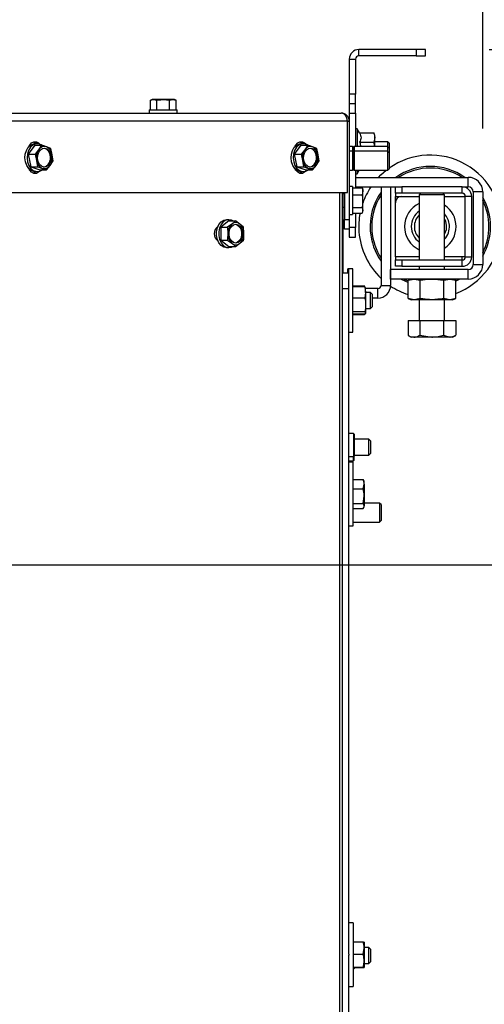
# Model space of a CAD drawing. Units: millimetres. Extents: x 287 to 4078, y 104 to 5790.
# Drawn here: x 3436 to 3582, y 2562 to 2871 of the extents above; entities that cross this region are included whole.
import ezdxf

# ---------------------------------------------------------------- set-up
doc = ezdxf.new("R2010")
doc.units = ezdxf.units.MM
doc.layers.add('SLD-0', color=7, linetype='Continuous')
doc.styles.add('SLDTEXTSTYLE4', font='TXT', dxfattribs={"width": 0.75})
doc.dimstyles.new('SLDDIMSTYLE0', dxfattribs={"dimtxt": 70, "dimasz": 71.12, "dimexe": 0, "dimexo": 0.0625, "dimgap": 17.5, "dimtad": 1, "dimdec": 1, "dimrnd": 1e-09, "dimzin": 12, "dimdsep": 46, "dimtxsty": 'SLDTEXTSTYLE4', "dimsah": 1, "dimcen": 0.09, "dimadec": 0, "dimazin": 3, "dimtfac": 1, "dimtdec": 1, "dimtofl": 0, "dimtmove": 0, "dimatfit": 3, "dimfxl": 0, "dimfrac": 2, "dimtolj": 1, "dimtzin": 12, "dimarcsym": 0})
doc.dimstyles.new('SLDDIMSTYLE3', dxfattribs={"dimtxt": 70, "dimasz": 71.12, "dimexe": 0, "dimexo": 0.0625, "dimgap": 17.5, "dimtad": 1, "dimdec": 0, "dimrnd": 1e-09, "dimzin": 12, "dimdsep": 46, "dimtxsty": 'SLDTEXTSTYLE4', "dimsah": 1, "dimcen": 0.09, "dimadec": 0, "dimazin": 3, "dimtfac": 1, "dimtdec": 0, "dimtmove": 0, "dimatfit": 0, "dimfxl": 0, "dimfrac": 2, "dimtolj": 1, "dimtzin": 12, "dimarcsym": 0})

# ---------------------------------------------------------------- blocks, each defined once
blk = doc.blocks.new('_D_24')
at = {"layer": 'SLD-0', "ltscale": 20}
for p, q in [((2968.72, 2719.81), (2968.72, 3179.03)), ((3581.72, 2837.19), (3581.72, 3179.03)), ((2968.72, 3159.03), (3581.72, 3159.03))]:
    blk.add_line(p, q, dxfattribs=at)
for points in [[(2968.72, 3159.03), (3039.84, 3151.41), (3039.84, 3166.65)], [(3581.72, 3159.03), (3510.6, 3166.65), (3510.6, 3151.41)]]:
    blk.add_solid(points, dxfattribs=at)
at = {"layer": 'SLD-0', "ltscale": 20, "insert": (3170.76, 3249.26), "char_height": 70, "attachment_point": 1, "style": 'SLDTEXTSTYLE4'}
blk.add_mtext('613', dxfattribs=at)
blk = doc.blocks.new('_D_27')
at = {"layer": 'SLD-0', "ltscale": 20}
for p, q in [((3731.83, 2862), (3731.83, 3171.37)), ((3583.72, 2862), (3751.83, 2862)), ((3731.83, 2862), (3731.83, 2699.81)), ((2988.72, 2699.81), (3751.83, 2699.81)), ((3731.83, 2699.81), (3731.83, 2572.81))]:
    blk.add_line(p, q, dxfattribs=at)
for points in [[(3731.83, 2862), (3739.45, 2933.12), (3724.21, 2933.12)], [(3731.83, 2699.81), (3724.21, 2628.69), (3739.45, 2628.69)]]:
    blk.add_solid(points, dxfattribs=at)
at = {"layer": 'SLD-0', "ltscale": 20, "insert": (3641.6, 3016.2), "char_height": 70, "attachment_point": 1, "rotation": 90, "style": 'SLDTEXTSTYLE4'}
blk.add_mtext('162', dxfattribs=at)

msp = doc.modelspace()

# ---------------------------------------------------------------- linework, layer by layer
at = {"color": 7, "linetype": 'Continuous', "lineweight": 25, "ltscale": 20}
for p, q in [((3542.717, 2860.002), (3542.717, 2862.002)), ((3560.717, 2862.002), (3542.717, 2862.002)), ((3560.717, 2862.002), (3560.717, 2860.002)), ((3563.717, 2862.002), (3560.717, 2862.002)), ((3563.717, 2860.002), (3563.717, 2862.002)), ((3539.717, 2859.002), (3541.717, 2859.002)), ((3539.717, 2859.002), (3539.717, 2848.002)), ((3541.717, 2859.002), (3541.717, 2848.002)), ((3560.717, 2860.002), (3542.717, 2860.002)), ((3560.717, 2860.002), (3563.717, 2860.002)), ((3541.717, 2848.002), (3539.717, 2848.002)), ((3539.717, 2848.002), (3539.717, 2845.002)), ((3541.717, 2845.002), (3541.717, 2848.002)), ((3477.717, 2846.252), (3477.175, 2846.107)), ((3477.175, 2846.107), (3478.186, 2846.252)), ((3477.175, 2843.002), (3477.175, 2846.107)), ((3478.186, 2846.252), (3477.717, 2846.252)), ((3478.186, 2846.252), (3479.196, 2846.107)), ((3481.217, 2846.252), (3478.186, 2846.252)), ((3479.196, 2843.002), (3479.196, 2846.107)), ((3481.217, 2846.252), (3483.237, 2846.107)), ((3484.248, 2846.252), (3481.217, 2846.252)), ((3483.237, 2846.107), (3484.248, 2846.252)), ((3483.237, 2843.002), (3483.237, 2846.107)), ((3484.248, 2846.252), (3485.258, 2846.107)), ((3484.717, 2846.252), (3484.248, 2846.252)), ((3485.258, 2846.107), (3484.717, 2846.252)), ((3485.258, 2843.002), (3485.258, 2846.107)), ((3539.717, 2845.002), (3541.717, 2845.002)), ((3539.717, 2845.002), (3539.717, 2842.002)), ((3541.717, 2842.002), (3541.717, 2845.002)), ((3249.967, 2842.002), (3537.217, 2842.002)), ((3476.817, 2843.002), (3476.817, 2842.002)), ((3476.817, 2843.002), (3485.617, 2843.002)), ((3485.617, 2842.002), (3485.617, 2843.002)), ((3539.717, 2842.002), (3541.717, 2842.002)), ((3539.717, 2842.002), (3539.717, 2839.502)), ((3541.717, 2842.002), (3541.717, 2831.502)), ((3539.147, 2839.502), (3251.682, 2839.502)), ((3539.147, 2817.002), (3539.147, 2839.502)), ((3539.717, 2839.502), (3539.717, 2808.502)), ((3542.217, 2837.102), (3541.717, 2837.102)), ((3542.982, 2835.776), (3542.217, 2837.102)), ((3542.217, 2837.102), (3542.217, 2831.502)), ((3542.982, 2835.776), (3547.435, 2835.776)), ((3547.717, 2835.002), (3547.435, 2835.776)), ((3547.435, 2835.776), (3547.717, 2834.333)), ((3441.619, 2832.402), (3440.933, 2832.402)), ((3525.283, 2832.402), (3524.597, 2832.402)), ((3542.982, 2832.889), (3547.435, 2832.889)), ((3547.717, 2834.333), (3547.435, 2832.889)), ((3547.717, 2834.333), (3547.717, 2835.002)), ((3547.717, 2831.502), (3547.717, 2834.333)), ((3551.717, 2833.002), (3547.717, 2833.002)), ((3552.217, 2832.502), (3551.717, 2833.002)), ((3551.717, 2833.002), (3551.717, 2831.502)), ((3552.217, 2832.502), (3552.217, 2831.002)), ((3440.85, 2831.903), (3438.777, 2829.038)), ((3440.85, 2831.903), (3442.981, 2831.903)), ((3442.044, 2830.47), (3440.907, 2829.038)), ((3442.981, 2831.903), (3442.044, 2830.47)), ((3445.823, 2830.868), (3444.501, 2831.386)), ((3446.307, 2828.918), (3445.823, 2830.868)), ((3524.514, 2831.903), (3522.441, 2829.038)), ((3524.514, 2831.903), (3526.644, 2831.903)), ((3525.707, 2830.47), (3524.571, 2829.038)), ((3526.644, 2831.903), (3525.707, 2830.47)), ((3529.486, 2830.868), (3528.165, 2831.386)), ((3529.97, 2828.918), (3529.486, 2830.868)), ((3540.717, 2831.502), (3539.717, 2831.502)), ((3540.717, 2830.002), (3539.717, 2830.002)), ((3540.967, 2831.252), (3540.717, 2831.502)), ((3540.717, 2831.502), (3540.717, 2830.002)), ((3540.967, 2829.752), (3540.717, 2830.002)), ((3540.717, 2830.002), (3540.717, 2824.002)), ((3541.217, 2831.502), (3540.967, 2831.252)), ((3540.967, 2831.252), (3540.967, 2829.752)), ((3541.217, 2830.002), (3540.967, 2829.752)), ((3540.967, 2829.752), (3540.967, 2824.252)), ((3551.717, 2831.502), (3541.217, 2831.502)), ((3541.217, 2831.502), (3541.217, 2830.002)), ((3551.717, 2830.002), (3541.217, 2830.002)), ((3541.217, 2830.002), (3541.217, 2824.002)), ((3552.217, 2831.002), (3551.717, 2831.502)), ((3551.717, 2831.502), (3551.717, 2830.002)), ((3552.217, 2829.502), (3551.717, 2830.002)), ((3551.717, 2830.002), (3551.717, 2824.002)), ((3552.217, 2831.002), (3552.217, 2829.502)), ((3552.217, 2829.502), (3552.217, 2824.502)), ((3438.777, 2829.038), (3439.546, 2825.137)), ((3438.777, 2829.038), (3440.907, 2829.038)), ((3440.907, 2829.038), (3441.391, 2827.087)), ((3441.391, 2827.087), (3441.676, 2825.137)), ((3445.655, 2825.534), (3446.592, 2826.967)), ((3446.592, 2826.967), (3446.307, 2828.918)), ((3522.441, 2829.038), (3523.209, 2825.137)), ((3522.441, 2829.038), (3524.571, 2829.038)), ((3524.571, 2829.038), (3525.055, 2827.087)), ((3525.055, 2827.087), (3525.34, 2825.137)), ((3529.318, 2825.534), (3530.255, 2826.967)), ((3530.255, 2826.967), (3529.97, 2828.918)), ((3439.546, 2825.137), (3441.676, 2825.137)), ((3439.546, 2825.137), (3442.388, 2824.102)), ((3440.933, 2823.602), (3441.619, 2823.602)), ((3442.388, 2824.102), (3444.518, 2824.102)), ((3443.197, 2824.619), (3444.518, 2824.102)), ((3444.518, 2824.102), (3445.655, 2825.534)), ((3523.209, 2825.137), (3525.34, 2825.137)), ((3523.209, 2825.137), (3526.052, 2824.102)), ((3524.597, 2823.602), (3525.283, 2823.602)), ((3526.052, 2824.102), (3528.182, 2824.102)), ((3526.86, 2824.619), (3528.182, 2824.102)), ((3528.182, 2824.102), (3529.318, 2825.534)), ((3539.717, 2824.002), (3540.717, 2824.002)), ((3540.717, 2824.002), (3540.967, 2824.252)), ((3540.967, 2824.252), (3541.217, 2824.002)), ((3541.217, 2824.002), (3551.717, 2824.002)), ((3541.717, 2824.002), (3541.717, 2818.537)), ((3542.217, 2822.902), (3542.852, 2824.002)), ((3542.217, 2824.002), (3542.217, 2822.902)), ((3551.717, 2824.002), (3552.217, 2824.502)), ((3541.717, 2822.902), (3542.217, 2822.902)), ((3541.717, 2821.786), (3577.117, 2821.786)), ((3577.117, 2818.786), (3577.117, 2821.786)), ((3251.682, 2817.002), (3539.147, 2817.002)), ((3537.641, 2432.634), (3537.626, 2817.002)), ((3537.817, 2791.787), (3537.817, 2817.002)), ((3538.217, 2817.002), (3538.217, 2808.502)), ((3540.717, 2818.902), (3539.717, 2818.902)), ((3540.717, 2818.902), (3540.717, 2812.091)), ((3540.717, 2818.537), (3543.822, 2818.537)), ((3541.717, 2818.786), (3554.217, 2818.786)), ((3543.84, 2818.423), (3543.822, 2818.537)), ((3543.967, 2817.43), (3543.822, 2816.323)), ((3543.967, 2818.002), (3543.853, 2818.426)), ((3543.967, 2817.43), (3543.967, 2818.002)), ((3543.967, 2814.305), (3543.967, 2817.43)), ((3549.717, 2818.786), (3552.717, 2818.786)), ((3549.717, 2818.786), (3549.717, 2787.786)), ((3552.717, 2818.786), (3552.717, 2787.786)), ((3554.217, 2816.786), (3554.217, 2818.786)), ((3554.217, 2818.786), (3556.217, 2818.786)), ((3556.217, 2818.786), (3556.217, 2816.786)), ((3575.217, 2818.786), (3556.217, 2818.786)), ((3575.217, 2816.786), (3575.217, 2818.786)), ((3575.217, 2818.786), (3577.117, 2818.786)), ((3581.717, 2817.186), (3578.717, 2817.186)), ((3578.717, 2817.186), (3578.717, 2794.386)), ((3581.717, 2817.186), (3581.717, 2794.386)), ((3538.217, 2816.602), (3537.817, 2816.602)), ((3540.717, 2816.323), (3543.822, 2816.323)), ((3543.822, 2816.323), (3543.967, 2814.305)), ((3543.967, 2814.305), (3543.822, 2812.288)), ((3543.967, 2811.377), (3543.967, 2814.305)), ((3556.217, 2816.786), (3554.217, 2816.786)), ((3554.217, 2816.786), (3554.217, 2815.786)), ((3554.217, 2813.786), (3554.217, 2815.786)), ((3554.217, 2796.786), (3554.217, 2813.786)), ((3575.217, 2816.786), (3556.217, 2816.786)), ((3556.217, 2815.786), (3561.717, 2815.786)), ((3562.217, 2816.786), (3561.717, 2816.286)), ((3561.717, 2816.286), (3561.717, 2795.786)), ((3562.232, 2816.286), (3561.717, 2816.286)), ((3569.717, 2816.286), (3562.232, 2816.286)), ((3569.717, 2816.286), (3569.217, 2816.786)), ((3569.717, 2795.786), (3569.717, 2816.286)), ((3569.717, 2815.786), (3576.217, 2815.786)), ((3578.217, 2815.786), (3576.217, 2815.786)), ((3576.217, 2796.786), (3576.217, 2815.786)), ((3578.217, 2796.786), (3578.217, 2815.786)), ((3537.817, 2812.402), (3538.217, 2812.402)), ((3540.717, 2812.288), (3543.822, 2812.288)), ((3540.717, 2812.091), (3540.717, 2810.102)), ((3543.822, 2812.288), (3543.967, 2811.377)), ((3543.967, 2811.377), (3543.822, 2810.467)), ((3543.853, 2810.578), (3543.967, 2811.002)), ((3543.967, 2811.002), (3543.967, 2811.377)), ((3501.829, 2808.101), (3499.282, 2806.08)), ((3501.829, 2808.459), (3501.143, 2808.459)), ((3501.829, 2808.101), (3503.959, 2808.101)), ((3503.959, 2808.101), (3502.785, 2807.09)), ((3505.332, 2807.09), (3503.959, 2808.101)), ((3538.217, 2808.502), (3539.717, 2808.502)), ((3538.217, 2805.502), (3538.217, 2808.502)), ((3539.717, 2810.102), (3540.717, 2810.102)), ((3539.717, 2808.502), (3539.717, 2805.502)), ((3540.717, 2810.467), (3543.822, 2810.467)), ((3541.717, 2810.467), (3541.717, 2806.002)), ((3499.282, 2806.08), (3499.282, 2802.039)), ((3499.282, 2806.08), (3501.412, 2806.08)), ((3502.785, 2807.09), (3501.412, 2806.08)), ((3501.412, 2806.08), (3501.512, 2804.059)), ((3506.506, 2806.08), (3505.332, 2807.09)), ((3506.605, 2804.059), (3506.506, 2806.08)), ((3539.717, 2805.502), (3538.217, 2805.502)), ((3541.717, 2806.002), (3539.717, 2806.002)), ((3539.717, 2805.502), (3539.717, 2803.002)), ((3541.717, 2803.002), (3541.717, 2806.002)), ((3499.282, 2802.039), (3501.412, 2802.039)), ((3499.282, 2802.039), (3501.829, 2800.018)), ((3501.412, 2802.039), (3502.785, 2801.028)), ((3505.332, 2801.028), (3506.506, 2802.039)), ((3539.717, 2803.002), (3541.717, 2803.002)), ((3501.143, 2799.659), (3501.829, 2799.659)), ((3501.829, 2800.018), (3503.959, 2800.018)), ((3502.785, 2801.028), (3503.959, 2800.018)), ((3503.959, 2800.018), (3505.332, 2801.028)), ((3554.217, 2796.786), (3554.217, 2795.786)), ((3554.217, 2793.786), (3554.217, 2795.786)), ((3554.217, 2795.786), (3556.217, 2795.786)), ((3556.217, 2795.786), (3556.217, 2793.786)), ((3556.217, 2795.786), (3575.217, 2795.786)), ((3575.217, 2795.786), (3575.217, 2796.786)), ((3576.217, 2796.786), (3575.217, 2796.786)), ((3575.217, 2793.786), (3575.217, 2795.786)), ((3576.217, 2796.786), (3578.217, 2796.786)), ((3539.379, 2793.036), (3539.315, 2793.036)), ((3539.315, 2791.761), (3539.315, 2793.036)), ((3539.443, 2793.036), (3539.379, 2793.036)), ((3539.379, 2791.787), (3539.379, 2793.036)), ((3539.507, 2793.036), (3539.443, 2793.036)), ((3539.443, 2791.73), (3539.443, 2793.036)), ((3539.571, 2793.036), (3539.507, 2793.036)), ((3539.507, 2791.761), (3539.507, 2793.036)), ((3540.871, 2793.036), (3539.571, 2793.036)), ((3539.571, 2791.787), (3539.571, 2793.036)), ((3540.871, 2778.34), (3540.871, 2793.036)), ((3577.117, 2792.786), (3552.717, 2792.786)), ((3552.717, 2789.786), (3552.717, 2792.786)), ((3556.217, 2793.786), (3554.217, 2793.786)), ((3556.217, 2793.786), (3575.217, 2793.786)), ((3561.717, 2793.786), (3561.717, 2792.786)), ((3569.717, 2792.786), (3569.717, 2793.786)), ((3577.117, 2789.786), (3577.117, 2792.786)), ((3578.717, 2794.386), (3581.717, 2794.386)), ((3537.627, 2791.787), (3539.612, 2791.787)), ((3577.117, 2789.786), (3552.717, 2789.786)), ((3559.217, 2789.786), (3558.211, 2789.42)), ((3558.211, 2789.42), (3560.087, 2789.786)), ((3558.211, 2783.652), (3558.211, 2789.42)), ((3560.087, 2789.786), (3561.964, 2789.42)), ((3561.964, 2783.652), (3561.964, 2789.42)), ((3569.469, 2789.42), (3571.346, 2789.786)), ((3569.469, 2783.652), (3569.469, 2789.42)), ((3571.346, 2789.786), (3573.222, 2789.42)), ((3573.222, 2789.42), (3572.217, 2789.786)), ((3573.222, 2783.652), (3573.222, 2789.42)), ((3539.617, 2722.305), (3539.615, 2786.788)), ((3544.517, 2787.506), (3540.968, 2787.506)), ((3544.582, 2787.488), (3541.032, 2787.488)), ((3544.646, 2787.335), (3541.096, 2787.335)), ((3544.646, 2787.335), (3544.871, 2785.53)), ((3544.871, 2786.991), (3544.646, 2787.335)), ((3544.871, 2785.53), (3544.871, 2787.035)), ((3548.717, 2786.786), (3544.871, 2786.786)), ((3548.717, 2783.786), (3548.717, 2786.786)), ((3549.717, 2787.786), (3552.717, 2787.786)), ((3544.646, 2783.724), (3541.096, 2783.724)), ((3544.871, 2785.53), (3544.646, 2783.724)), ((3546.417, 2785.536), (3544.871, 2785.536)), ((3544.871, 2785.53), (3544.871, 2781.574)), ((3546.917, 2785.036), (3546.417, 2785.536)), ((3546.417, 2780.536), (3546.417, 2785.536)), ((3546.917, 2785.036), (3546.917, 2781.036)), ((3548.717, 2783.786), (3546.917, 2783.786)), ((3558.211, 2783.652), (3559.217, 2783.286)), ((3560.087, 2783.286), (3558.211, 2783.652)), ((3560.087, 2783.286), (3559.217, 2783.286)), ((3561.964, 2783.652), (3560.087, 2783.286)), ((3565.717, 2783.286), (3560.087, 2783.286)), ((3561.717, 2783.286), (3561.717, 2776.786)), ((3571.346, 2783.286), (3565.717, 2783.286)), ((3571.346, 2783.286), (3569.469, 2783.652)), ((3569.717, 2776.786), (3569.717, 2783.286)), ((3573.222, 2783.652), (3571.346, 2783.286)), ((3572.217, 2783.286), (3571.346, 2783.286)), ((3572.217, 2783.286), (3573.222, 2783.652)), ((3544.871, 2781.574), (3544.871, 2779.08)), ((3544.871, 2780.536), (3546.417, 2780.536)), ((3546.417, 2780.536), (3546.917, 2781.036)), ((3540.871, 2773.036), (3540.871, 2778.34)), ((3544.517, 2778.566), (3540.968, 2778.566)), ((3544.582, 2778.583), (3541.032, 2778.583)), ((3544.646, 2779.424), (3541.096, 2779.424)), ((3544.646, 2778.736), (3541.096, 2778.736)), ((3544.646, 2779.424), (3544.871, 2779.08)), ((3544.871, 2779.08), (3544.646, 2778.736)), ((3558.211, 2776.786), (3558.211, 2776.786)), ((3558.211, 2776.786), (3558.211, 2772.066)), ((3558.211, 2776.786), (3558.211, 2772.066)), ((3558.211, 2776.786), (3561.896, 2776.786)), ((3561.896, 2776.786), (3569.402, 2776.786)), ((3561.896, 2776.786), (3561.896, 2772.066)), ((3569.402, 2776.786), (3569.402, 2772.066)), ((3569.402, 2776.786), (3573.222, 2776.786)), ((3573.222, 2776.786), (3573.222, 2776.786)), ((3573.222, 2776.786), (3573.222, 2772.066)), ((3573.222, 2776.786), (3573.222, 2772.066)), ((3539.615, 2773.036), (3540.871, 2773.036)), ((3558.255, 2772.041), (3559.217, 2771.486)), ((3560.054, 2771.486), (3559.217, 2771.486)), ((3565.649, 2771.486), (3560.054, 2771.486)), ((3561.896, 2772.066), (3565.649, 2771.486)), ((3571.312, 2771.486), (3565.649, 2771.486)), ((3569.402, 2772.066), (3571.312, 2771.486)), ((3572.217, 2771.486), (3571.312, 2771.486)), ((3572.217, 2771.486), (3573.178, 2772.041)), ((3541.01, 2741.192), (3539.616, 2741.192)), ((3541.269, 2740.933), (3541.01, 2741.192)), ((3545.922, 2739.372), (3541.271, 2739.372)), ((3546.422, 2738.872), (3545.922, 2739.372)), ((3541.012, 2733.889), (3541.271, 2734.068)), ((3541.271, 2734.372), (3545.922, 2734.372)), ((3545.922, 2734.372), (3546.422, 2734.872)), ((3539.617, 2732.552), (3541.01, 2732.552)), ((3540.911, 2732.136), (3539.617, 2732.136)), ((3540.911, 2732.134), (3540.911, 2732.136)), ((3541.01, 2732.552), (3541.27, 2732.811)), ((3540.916, 2726.684), (3544.055, 2726.684)), ((3544.057, 2723.713), (3544.413, 2725.199)), ((3544.411, 2726.136), (3544.263, 2726.393)), ((3539.617, 2721.972), (3539.617, 2722.305)), ((3539.623, 2577.305), (3539.617, 2721.972)), ((3540.917, 2723.713), (3544.057, 2723.713)), ((3544.056, 2719.165), (3544.414, 2721.439)), ((3540.917, 2719.165), (3544.056, 2719.165)), ((3544.265, 2717.881), (3544.412, 2718.136)), ((3549.217, 2719.286), (3544.413, 2719.286)), ((3549.717, 2718.786), (3549.217, 2719.286)), ((3549.217, 2719.286), (3549.217, 2713.286)), ((3549.717, 2718.786), (3549.717, 2713.786)), ((3540.917, 2717.588), (3544.054, 2717.588)), ((3539.617, 2712.136), (3540.912, 2712.136)), ((3540.914, 2713.286), (3549.217, 2713.286)), ((3549.217, 2713.286), (3549.717, 2713.786)), ((3540.917, 2587.136), (3539.622, 2587.136)), ((3540.922, 2581.205), (3544.061, 2581.206)), ((3544.061, 2581.206), (3544.417, 2581.134)), ((3544.062, 2577.279), (3544.419, 2579.242)), ((3545.911, 2579.372), (3544.419, 2579.372)), ((3546.411, 2578.872), (3545.911, 2579.372)), ((3545.911, 2579.323), (3545.911, 2579.372)), ((3539.623, 2577.305), (3539.623, 2576.972)), ((3539.627, 2459.236), (3539.623, 2576.972)), ((3540.923, 2577.279), (3544.062, 2577.279)), ((3540.922, 2573.209), (3544.061, 2573.209)), ((3540.922, 2573.066), (3544.059, 2573.066)), ((3540.922, 2572.552), (3541.017, 2572.552)), ((3541.017, 2572.552), (3541.276, 2572.811)), ((3544.059, 2573.066), (3544.417, 2573.138)), ((3544.419, 2574.372), (3545.911, 2574.372)), ((3545.911, 2574.372), (3546.411, 2574.872)), ((3539.623, 2567.136), (3540.918, 2567.136))]:
    msp.add_line(p, q, dxfattribs=at)
at = {"color": 1, "linetype": 'Continuous', "lineweight": 25, "ltscale": 20}
for p, q in [((3539.147, 2839.502), (3539.717, 2839.502)), ((3536.685, 2817.002), (3536.7, 2432.681)), ((3554.217, 2815.786), (3556.217, 2815.786)), ((3561.717, 2796.786), (3554.217, 2796.786)), ((3575.217, 2796.786), (3569.717, 2796.786)), ((3557.01, 2789.786), (3558.211, 2789.241)), ((3574.492, 2789.786), (3573.222, 2789.134)), ((3537.628, 2786.788), (3539.615, 2786.788)), ((3539.617, 2733.889), (3541.012, 2733.889))]:
    msp.add_line(p, q, dxfattribs=at)
at = {"color": 7, "linetype": 'Continuous', "lineweight": 25, "ltscale": 20, "flags": 128}
for points in [[(3440.933, 2823.602), (3440.562, 2823.632), (3439.681, 2823.953), (3438.902, 2824.602), (3438.287, 2825.526), (3437.887, 2826.651), (3437.733, 2827.885), (3437.839, 2829.129), (3438.195, 2830.282), (3438.773, 2831.25), (3439.526, 2831.955), (3440.394, 2832.339), (3440.933, 2832.402)], [(3443.175, 2831.848), (3442.871, 2832.052), (3441.99, 2832.373), (3441.08, 2832.339), (3440.213, 2831.955), (3439.459, 2831.25), (3438.881, 2830.282), (3438.525, 2829.129), (3438.419, 2827.885), (3438.573, 2826.651), (3438.973, 2825.526), (3439.588, 2824.602), (3440.367, 2823.953), (3441.248, 2823.632), (3442.159, 2823.665), (3443.026, 2824.05), (3443.1, 2824.102)], [(3439.082, 2831.592), (3439.261, 2831.931), (3439.842, 2832.6), (3440.554, 2832.957), (3441.312, 2832.957), (3442.024, 2832.6), (3442.348, 2832.287)], [(3440.419, 2832.918), (3440.995, 2832.6), (3441.213, 2832.402)], [(3524.597, 2823.602), (3524.225, 2823.632), (3523.345, 2823.953), (3522.565, 2824.602), (3521.951, 2825.526), (3521.55, 2826.651), (3521.397, 2827.885), (3521.502, 2829.129), (3521.859, 2830.282), (3522.437, 2831.25), (3523.19, 2831.955), (3524.057, 2832.339), (3524.597, 2832.402)], [(3526.838, 2831.848), (3526.535, 2832.052), (3525.654, 2832.373), (3524.743, 2832.339), (3523.876, 2831.955), (3523.123, 2831.25), (3522.545, 2830.282), (3522.188, 2829.129), (3522.083, 2827.885), (3522.236, 2826.651), (3522.637, 2825.526), (3523.251, 2824.602), (3524.031, 2823.953), (3524.911, 2823.632), (3525.822, 2823.665), (3526.689, 2824.05), (3526.764, 2824.102)], [(3522.746, 2831.592), (3522.925, 2831.931), (3523.505, 2832.6), (3524.218, 2832.957), (3524.976, 2832.957), (3525.688, 2832.6), (3526.011, 2832.287)], [(3524.082, 2832.918), (3524.659, 2832.6), (3524.877, 2832.402)], [(3445.959, 2827.234), (3445.64, 2826.288), (3445.106, 2825.55), (3444.42, 2825.107), (3443.665, 2825.013), (3442.932, 2825.28), (3442.31, 2825.875), (3441.874, 2826.727), (3441.675, 2827.733), (3441.739, 2828.771), (3442.058, 2829.716), (3442.592, 2830.455), (3443.278, 2830.898), (3444.033, 2830.992), (3444.766, 2830.725), (3445.388, 2830.13), (3445.825, 2829.278), (3446.023, 2828.272), (3445.959, 2827.234)], [(3443.678, 2830.993), (3443.69, 2830.992), (3444.423, 2830.725), (3445.045, 2830.13), (3445.481, 2829.278), (3445.68, 2828.272), (3445.616, 2827.234)], [(3529.622, 2827.234), (3529.304, 2826.288), (3528.769, 2825.55), (3528.083, 2825.107), (3527.328, 2825.013), (3526.596, 2825.28), (3525.973, 2825.875), (3525.537, 2826.727), (3525.339, 2827.733), (3525.403, 2828.771), (3525.721, 2829.716), (3526.256, 2830.455), (3526.942, 2830.898), (3527.697, 2830.992), (3528.429, 2830.725), (3529.051, 2830.13), (3529.488, 2829.278), (3529.686, 2828.272), (3529.622, 2827.234)], [(3527.341, 2830.993), (3527.354, 2830.992), (3528.086, 2830.725), (3528.708, 2830.13), (3529.145, 2829.278), (3529.343, 2828.272), (3529.279, 2827.234)], [(3442.348, 2823.718), (3442.024, 2823.404), (3441.312, 2823.048), (3440.554, 2823.048), (3439.842, 2823.404), (3439.261, 2824.074), (3439.082, 2824.412)], [(3441.213, 2823.602), (3440.995, 2823.404), (3440.419, 2823.087)], [(3526.011, 2823.718), (3525.688, 2823.404), (3524.976, 2823.048), (3524.218, 2823.048), (3523.505, 2823.404), (3522.925, 2824.074), (3522.746, 2824.412)], [(3524.877, 2823.602), (3524.659, 2823.404), (3524.082, 2823.087)], [(3548.907, 2821.786), (3549.646, 2822.527), (3551.347, 2824.002)], [(3501.143, 2799.659), (3500.241, 2799.838), (3499.412, 2800.358), (3498.724, 2801.178), (3498.231, 2802.232), (3497.974, 2803.433), (3497.974, 2804.686), (3498.231, 2805.887), (3498.724, 2806.941), (3499.412, 2807.761), (3500.241, 2808.281), (3501.143, 2808.459)], [(3501.829, 2808.459), (3500.927, 2808.281), (3500.098, 2807.761), (3499.41, 2806.941), (3498.917, 2805.887), (3498.66, 2804.686), (3498.66, 2803.433), (3498.917, 2802.232), (3499.41, 2801.178), (3500.098, 2800.358), (3500.927, 2799.838), (3501.829, 2799.659), (3502.731, 2799.838), (3503.095, 2800.018)], [(3503.095, 2808.101), (3502.731, 2808.281), (3501.829, 2808.459)], [(3569.717, 2808.546), (3569.954, 2807.995), (3570.239, 2806.654)], [(3504.059, 2807.059), (3504.805, 2806.878), (3505.462, 2806.357), (3505.949, 2805.559), (3506.208, 2804.58), (3506.208, 2803.538), (3505.949, 2802.559), (3505.462, 2801.761), (3504.805, 2801.24), (3504.059, 2801.059), (3503.312, 2801.24), (3502.655, 2801.761), (3502.168, 2802.559), (3501.909, 2803.538), (3501.909, 2804.58), (3502.168, 2805.559), (3502.655, 2806.357), (3503.312, 2806.878), (3504.059, 2807.059)], [(3503.887, 2807.05), (3504.462, 2806.878), (3505.119, 2806.357), (3505.606, 2805.559), (3505.865, 2804.58), (3505.865, 2803.538), (3505.606, 2802.559), (3505.119, 2801.761), (3504.462, 2801.24), (3503.887, 2801.069)], [(3570.239, 2806.654), (3570.152, 2805.285), (3569.717, 2804.025)], [(3539.615, 2786.788), (3539.614, 2787.764), (3539.614, 2788.702), (3539.614, 2789.566), (3539.614, 2790.324), (3539.613, 2790.945), (3539.613, 2791.407), (3539.612, 2791.691), (3539.612, 2791.787)], [(3541.01, 2741.192), (3541.01, 2741.154), (3541.011, 2740.766), (3541.012, 2739.997), (3541.012, 2738.922), (3541.013, 2737.647), (3541.013, 2736.296), (3541.012, 2735.001), (3541.012, 2733.889)], [(3541.269, 2740.933), (3541.27, 2740.897), (3541.27, 2740.532), (3541.271, 2739.809), (3541.271, 2738.799), (3541.272, 2737.6), (3541.272, 2736.33), (3541.272, 2735.113), (3541.271, 2734.068)], [(3545.923, 2735.239), (3545.924, 2736.088), (3545.924, 2737.056), (3545.923, 2737.996), (3545.923, 2738.765), (3545.923, 2739.246), (3545.922, 2739.372)], [(3546.422, 2738.872), (3546.422, 2738.771), (3546.423, 2738.386), (3546.423, 2737.771), (3546.423, 2737.019), (3546.423, 2736.245), (3546.423, 2735.566)], [(3546.423, 2735.566), (3546.423, 2735.086), (3546.422, 2734.878), (3546.422, 2734.872)], [(3540.912, 2712.136), (3540.912, 2712.165), (3540.913, 2712.488), (3540.914, 2713.16), (3540.915, 2714.157), (3540.916, 2715.442), (3540.916, 2716.969), (3540.917, 2718.683), (3540.917, 2720.521), (3540.917, 2722.418), (3540.917, 2724.305), (3540.916, 2726.113), (3540.916, 2727.778), (3540.915, 2729.238), (3540.914, 2730.442), (3540.913, 2731.346), (3540.912, 2731.917), (3540.911, 2732.134)], [(3544.413, 2725.199), (3544.413, 2724.837), (3544.413, 2724.429), (3544.413, 2723.981), (3544.414, 2723.502), (3544.414, 2723), (3544.414, 2722.483), (3544.414, 2721.959), (3544.414, 2721.439)], [(3544.414, 2721.439), (3544.414, 2720.931), (3544.414, 2720.444), (3544.413, 2719.985), (3544.413, 2719.563), (3544.413, 2719.185), (3544.413, 2718.858), (3544.413, 2718.587), (3544.412, 2718.376)], [(3540.917, 2587.136), (3540.918, 2586.972), (3540.919, 2586.452), (3540.92, 2585.596), (3540.921, 2584.435), (3540.921, 2583.009), (3540.922, 2581.371), (3540.922, 2579.58), (3540.923, 2577.701), (3540.923, 2575.801), (3540.923, 2573.95), (3540.922, 2572.214), (3540.922, 2570.655), (3540.921, 2569.331), (3540.92, 2568.289), (3540.919, 2567.566), (3540.918, 2567.19), (3540.918, 2567.136)], [(3544.417, 2581.134), (3544.417, 2581.116), (3544.417, 2581.03), (3544.418, 2580.877), (3544.418, 2580.66), (3544.418, 2580.383), (3544.419, 2580.051), (3544.419, 2579.668), (3544.419, 2579.242)], [(3544.419, 2579.242), (3544.419, 2578.78), (3544.419, 2578.29), (3544.419, 2577.781), (3544.419, 2577.26), (3544.419, 2576.737), (3544.419, 2576.221), (3544.419, 2575.72), (3544.419, 2575.244)], [(3545.911, 2574.372), (3545.911, 2574.419), (3545.912, 2574.789), (3545.912, 2575.477), (3545.912, 2576.376), (3545.912, 2577.352), (3545.912, 2578.254), (3545.912, 2578.946), (3545.911, 2579.323)], [(3546.411, 2578.872), (3546.411, 2578.833), (3546.412, 2578.532), (3546.412, 2577.978), (3546.412, 2577.256), (3546.412, 2576.476), (3546.412, 2575.756), (3546.412, 2575.206), (3546.411, 2574.91), (3546.411, 2574.872)], [(3544.419, 2575.244), (3544.419, 2574.8), (3544.419, 2574.397), (3544.419, 2574.04), (3544.418, 2573.735), (3544.418, 2573.49), (3544.418, 2573.306), (3544.418, 2573.188), (3544.417, 2573.138)], [(3541.018, 2573.066), (3541.017, 2572.726), (3541.017, 2572.552)], [(3541.277, 2573.066), (3541.276, 2572.974), (3541.276, 2572.811)]]:
    msp.add_lwpolyline(points, dxfattribs=at)
at = {"color": 1, "linetype": 'Continuous', "lineweight": 25, "ltscale": 20, "flags": 128}
for points in [[(3558.211, 2788.702), (3557.76, 2788.888), (3555.942, 2789.786)], [(3572.902, 2789.536), (3573.351, 2789.75), (3573.423, 2789.786)]]:
    msp.add_lwpolyline(points, dxfattribs=at)
at = {"color": 7, "linetype": 'Continuous', "lineweight": 25, "ltscale": 400}
for centre, radius, start, end in [((3542.717, 2859.002), 3, 90, 180), ((3542.717, 2859.002), 1, 90, 180), ((3537.217, 2839.502), 2.5, 0, 90), ((3445.726, 2828.006), 4.431, 146.21031, 191.96723), ((3443.856, 2829.362), 2.124, 72.30856, 148.54234), ((3443.162, 2828.511), 3.171, 7.36015, 65.01506), ((3529.39, 2828.006), 4.431, 146.21031, 191.96723), ((3527.519, 2829.362), 2.124, 72.30856, 148.54234), ((3526.825, 2828.511), 3.171, 7.36015, 65.01506), ((3444.536, 2827.493), 3.171, 187.36015, 245.01506), ((3443.153, 2827.425), 2.47, 282.25463, 355.5586), ((3441.972, 2827.999), 4.431, 326.21031, 11.96723), ((3528.2, 2827.493), 3.171, 187.36015, 245.01506), ((3526.817, 2827.425), 2.47, 282.25463, 355.5586), ((3525.635, 2827.999), 4.431, 326.21031, 11.96723), ((3565.217, 2806.286), 22.5, 290.84263, 125.29439), ((3443.842, 2826.643), 2.124, 252.30856, 328.54234), ((3527.506, 2826.643), 2.124, 252.30856, 328.54234), ((3577.117, 2817.186), 4.6, 0, 90), ((3565.217, 2806.286), 22.5, 146.25101, 160.81186), ((3575.217, 2815.786), 3, 0, 90), ((3577.117, 2817.186), 1.6, 0, 90), ((3556.217, 2813.786), 2, 90, 180), ((3575.217, 2815.786), 1, 0, 90), ((3565.217, 2806.286), 8.1, 115.60083, 244.39917), ((3565.217, 2806.286), 6, 125.68533, 234.31467), ((3565.217, 2806.286), 8.1, 303.74899, 56.25101), ((3504.059, 2805.577), 1.978, 49.91897, 130.08103), ((3565.217, 2806.286), 22.5, 169.28897, 184.19232), ((3565.217, 2806.286), 5.036, 134.0269, 225.9731), ((3565.217, 2806.286), 6, 4.19232, 41.40962), ((3500.119, 2804.06), 2.857, 126.79193, 233.20269), ((3505.386, 2804.215), 3.878, 132.12924, 182.29662), ((3502.731, 2804.215), 3.878, 357.70338, 47.87076), ((3565.217, 2806.286), 22.5, 184.19232, 226.45778), ((3565.217, 2806.286), 6, 318.59038, 4.19232), ((3505.386, 2803.904), 3.878, 177.70338, 227.87076), ((3502.731, 2803.904), 3.878, 312.12924, 2.29662), ((3504.059, 2802.541), 1.978, 229.91897, 310.08103), ((3575.217, 2796.786), 1, 270, 0), ((3575.217, 2796.786), 3, 270, 0), ((3577.117, 2794.386), 4.6, 270, 0), ((3577.117, 2794.386), 1.6, 270, 0), ((3548.717, 2787.786), 1, 270, 0), ((3548.717, 2787.786), 4, 270, 0), ((3565.217, 2806.286), 22.5, 236.23495, 251.85892), ((3249.385, 2733.589), 291.627, 359.7963, 0.05898), ((3266.54, 2733.786), 274.731, 359.79664, 0.05875), ((3397.774, 2734.98), 148.15, 359.76495, 0.10011), ((3341.099, 2725.349), 203.313, 359.95762, 0.22171), ((3519.465, 2718.334), 24.947, 359.54528, 0.09774)]:
    msp.add_arc(centre, radius, start, end, dxfattribs=at)
at = {"color": 1, "linetype": 'Continuous', "lineweight": 25, "ltscale": 400}
for radius, start, end in [(18.928, 54.97322, 125.02678), (18.428, 57.25668, 122.74332), (18.928, 144.97322, 184.19232), (18.428, 147.25668, 184.19232), (18.928, 330.65856, 29.34144), (18.428, 333.55557, 26.44443), (18.928, 184.19232, 215.02678), (18.428, 184.19232, 212.74332)]:
    msp.add_arc((3565.217, 2806.286), radius, start, end, dxfattribs=at)
at = {"color": 7, "linetype": 'Continuous', "lineweight": 25, "ltscale": 400}
msp.add_ellipse((3537.217, 2839.502), major_axis=(0, 2.5), ratio=0.7720425, start_param=4.712389, end_param=6.2831853, dxfattribs=at)
at = {"color": 7, "linetype": 'Continuous', "lineweight": 25, "ltscale": 20}
for points, knots in [([(3479.196, 2846.107), (3479.363, 2846.129), (3480.033, 2846.215), (3480.709, 2846.236), (3481.217, 2846.252)], [0, 0, 0, 0, 0.2491648, 1, 1, 1, 1]), ([(3542.982, 2835.776), (3543.216, 2835.26), (3543.652, 2834.296), (3543.195, 2833.336), (3542.982, 2832.889)], [0, 0, 0, 0, 0.5347163, 1, 1, 1, 1]), ([(3542.982, 2832.889), (3543.063, 2832.632), (3543.204, 2832.18), (3543.219, 2831.707), (3543.226, 2831.502)], [0, 0, 0, 0, 0.568328, 1, 1, 1, 1]), ([(3547.435, 2832.889), (3547.477, 2832.667), (3547.562, 2832.209), (3547.588, 2831.743), (3547.601, 2831.502)], [0, 0, 0, 0, 0.4839564, 1, 1, 1, 1]), ([(3444.501, 2831.386), (3444.133, 2831.516), (3443.643, 2831.689), (3443.113, 2831.86), (3442.981, 2831.903)], [0, 0, 0, 0, 0.7508352, 1, 1, 1, 1]), ([(3528.165, 2831.386), (3527.797, 2831.516), (3527.307, 2831.689), (3526.776, 2831.86), (3526.644, 2831.903)], [0, 0, 0, 0, 0.7508352, 1, 1, 1, 1]), ([(3441.676, 2825.137), (3441.808, 2825.094), (3442.339, 2824.922), (3442.829, 2824.749), (3443.197, 2824.619)], [0, 0, 0, 0, 0.2491648, 1, 1, 1, 1]), ([(3525.34, 2825.137), (3525.472, 2825.094), (3526.002, 2824.922), (3526.492, 2824.749), (3526.86, 2824.619)], [0, 0, 0, 0, 0.2491648, 1, 1, 1, 1]), ([(3543.822, 2818.537), (3543.843, 2818.446), (3543.929, 2818.079), (3543.951, 2817.708), (3543.967, 2817.43)], [0, 0, 0, 0, 0.2491648, 1, 1, 1, 1]), ([(3575.697, 2816.642), (3575.59, 2816.696), (3575.43, 2816.778), (3575.27, 2816.784), (3575.217, 2816.786)], [0, 0, 0, 0, 0.6655205, 1, 1, 1, 1]), ([(3501.512, 2804.059), (3501.501, 2803.552), (3501.486, 2802.876), (3501.427, 2802.206), (3501.412, 2802.039)], [0, 0, 0, 0, 0.7508352, 1, 1, 1, 1]), ([(3506.506, 2802.039), (3506.52, 2802.206), (3506.58, 2802.876), (3506.594, 2803.552), (3506.605, 2804.059)], [0, 0, 0, 0, 0.2491648, 1, 1, 1, 1]), ([(3561.964, 2789.42), (3562.26, 2789.472), (3563.5, 2789.689), (3564.759, 2789.744), (3565.717, 2789.786)], [0, 0, 0, 0, 0.2393074, 1, 1, 1, 1]), ([(3565.717, 2789.786), (3566.931, 2789.72), (3568.189, 2789.651), (3569.426, 2789.427), (3569.469, 2789.42)], [0, 0, 0, 0, 0.9650812, 1, 1, 1, 1]), ([(3544.646, 2783.724), (3544.676, 2783.563), (3544.81, 2782.853), (3544.844, 2782.132), (3544.871, 2781.574)], [0, 0, 0, 0, 0.2263709, 1, 1, 1, 1]), ([(3565.717, 2783.286), (3564.759, 2783.327), (3563.5, 2783.382), (3562.26, 2783.6), (3561.964, 2783.652)], [0, 0, 0, 0, 0.7606926, 1, 1, 1, 1]), ([(3569.469, 2783.652), (3569.426, 2783.644), (3568.189, 2783.42), (3566.931, 2783.351), (3565.717, 2783.286)], [0, 0, 0, 0, 0.0349188, 1, 1, 1, 1]), ([(3544.871, 2781.574), (3544.831, 2780.884), (3544.789, 2780.163), (3544.651, 2779.454), (3544.646, 2779.424)], [0, 0, 0, 0, 0.9578582, 1, 1, 1, 1]), ([(3558.211, 2772.066), (3558.323, 2772.002), (3558.923, 2771.659), (3559.547, 2771.563), (3560.054, 2771.486)], [0, 0, 0, 0, 0.18652336, 1, 1, 1, 1]), ([(3560.054, 2771.486), (3560.187, 2771.491), (3560.81, 2771.516), (3561.418, 2771.824), (3561.896, 2772.066)], [0, 0, 0, 0, 0.2126804, 1, 1, 1, 1]), ([(3565.649, 2771.486), (3565.738, 2771.486), (3567.005, 2771.494), (3568.247, 2771.791), (3569.402, 2772.066)], [0, 0, 0, 0, 0.0702148, 1, 1, 1, 1]), ([(3571.312, 2771.486), (3571.357, 2771.486), (3572.002, 2771.494), (3572.634, 2771.791), (3573.222, 2772.066)], [0, 0, 0, 0, 0.0702148, 1, 1, 1, 1]), ([(3544.413, 2725.199), (3544.412, 2725.234), (3544.407, 2725.736), (3544.224, 2726.227), (3544.055, 2726.684)], [0, 0, 0, 0, 0.0701852, 1, 1, 1, 1]), ([(3544.055, 2726.684), (3544.101, 2726.632), (3544.188, 2726.533), (3544.217, 2726.431), (3544.23, 2726.382)], [0, 0, 0, 0, 0.5252546, 1, 1, 1, 1]), ([(3544.414, 2721.439), (3544.413, 2721.493), (3544.408, 2722.261), (3544.226, 2723.014), (3544.057, 2723.713)], [0, 0, 0, 0, 0.0701852, 1, 1, 1, 1]), ([(3544.054, 2717.588), (3544.201, 2717.789), (3544.392, 2718.049), (3544.409, 2718.316), (3544.412, 2718.376)], [0, 0, 0, 0, 0.774392, 1, 1, 1, 1]), ([(3544.412, 2718.376), (3544.367, 2718.589), (3544.31, 2718.856), (3544.099, 2719.113), (3544.056, 2719.165)], [0, 0, 0, 0, 0.7969525, 1, 1, 1, 1]), ([(3544.419, 2579.242), (3544.419, 2579.289), (3544.413, 2579.952), (3544.231, 2580.602), (3544.061, 2581.206)], [0, 0, 0, 0, 0.0701852, 1, 1, 1, 1]), ([(3544.061, 2573.209), (3544.209, 2573.729), (3544.399, 2574.4), (3544.415, 2575.089), (3544.419, 2575.244)], [0, 0, 0, 0, 0.774392, 1, 1, 1, 1]), ([(3544.419, 2575.244), (3544.373, 2575.793), (3544.316, 2576.482), (3544.105, 2577.145), (3544.062, 2577.279)], [0, 0, 0, 0, 0.7969525, 1, 1, 1, 1]), ([(3544.417, 2573.138), (3544.417, 2573.14), (3544.412, 2573.164), (3544.23, 2573.187), (3544.061, 2573.209)], [0, 0, 0, 0, 0.0701852, 1, 1, 1, 1])]:
    msp.add_open_spline(points, degree=3, knots=knots, dxfattribs=at)

# ---------------------------------------------------------------- dimensions: what is measured, and where the dimension line sits
at = {"layer": 'SLD-0', "ltscale": 20}
for base, p1, p2, angle, dimstyle, picture, middle in [((3581.717, 3159.025), (2968.717, 2699.809), (3581.717, 2817.186), 0, 'SLDDIMSTYLE0', '_D_24', (3248.342, 3159.025)), ((3731.833, 2699.809), (3563.717, 2862.002), (2968.717, 2699.809), 90, 'SLDDIMSTYLE3', '_D_27', (3731.833, 3093.786))]:
    dim = msp.add_linear_dim(base=base, p1=p1, p2=p2, angle=angle, dimstyle=dimstyle, dxfattribs=at)
    dim.commit()
    dim.dimension.update_dxf_attribs({"geometry": picture, "text_midpoint": middle, "dimtype": 160})

doc.saveas('drawing.dxf')
